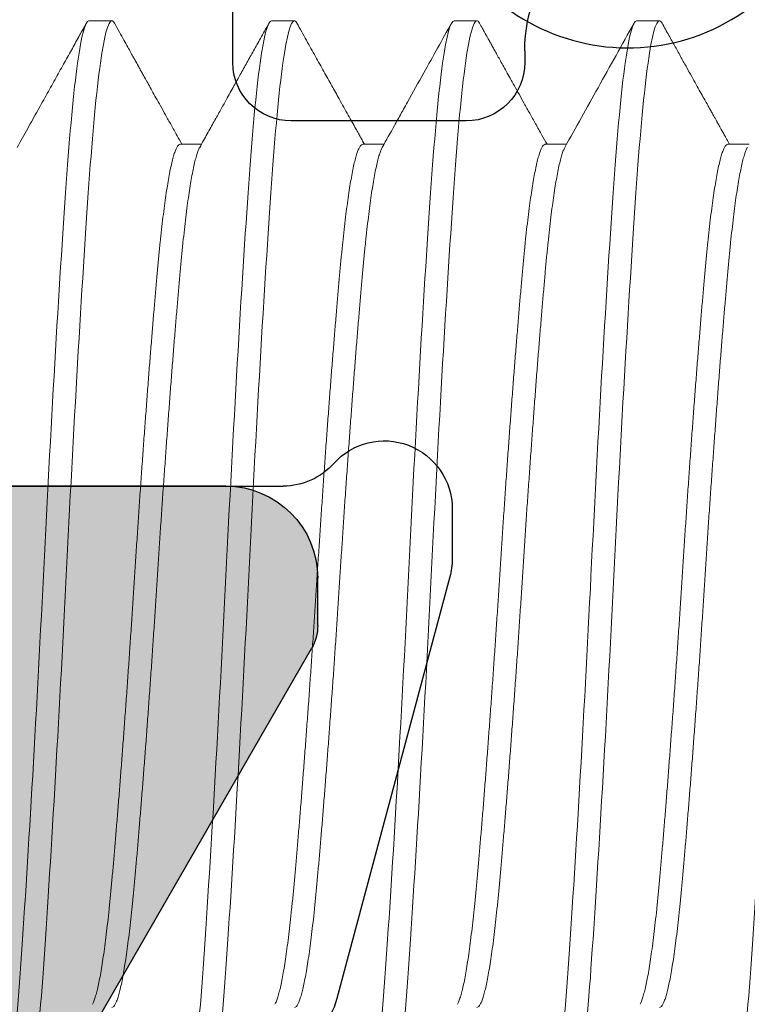
# Model space of a CAD drawing. Units: inches. Extents: x 286 to 986, y -672 to -289.
# Drawn here: x 335 to 335, y -592 to -592 of the extents above; entities that cross this region are included whole.
import ezdxf

# ---------------------------------------------------------------- set-up
doc = ezdxf.new("R2010")
doc.units = ezdxf.units.IN
doc.header["$MEASUREMENT"] = 0
doc.linetypes.add('SLD-Solid', pattern=[0])
doc.layers.add('HARDWARE', color=8, linetype='Continuous', lineweight=0)
doc.layers.add('I-Strut', color=7, linetype='Continuous')
doc.layers.add('Panel', color=5, linetype='Continuous')

# ---------------------------------------------------------------- blocks, each defined once
blk = doc.blocks.new('no 10 1 in')
at = {"color": 7, "linetype": 'SLD-Solid', "lineweight": 15}
for p, q in [((0.1875, 0.095), (0.18359, 0.095)), ((0.21875, 0.095), (0.21484, 0.095)), ((0.25, 0.095), (0.24609, 0.095)), ((0.28125, 0.095), (0.27734, 0.095)), ((0.17188, 0.07386), (0.16825, 0.07386)), ((0.20313, 0.07386), (0.1995, 0.07386)), ((0.23438, 0.07386), (0.23075, 0.07386)), ((0.26563, 0.07386), (0.262, 0.07386))]:
    blk.add_line(p, q, dxfattribs=at)
for points, knots in [([(0.17188, -0.095), (0.17127, -0.095), (0.1706, -0.09259), (0.16925, -0.08295), (0.16857, -0.07574), (0.16737, -0.05861), (0.16669, -0.04799), (0.16534, -0.02472), (0.16466, -0.01212), (0.16346, 0.01212), (0.16279, 0.02472), (0.16143, 0.04799), (0.16076, 0.05861), (0.15955, 0.07574), (0.15888, 0.08295), (0.15753, 0.09259), (0.15685, 0.095), (0.15625, 0.095)], [0, 0, 0, 0, 0.125, 0.125, 0.25, 0.25, 0.375, 0.375, 0.5, 0.5, 0.625, 0.625, 0.75, 0.75, 0.875, 0.875, 1, 1, 1, 1]), ([(0.18315, 0.0946), (0.18276, 0.09389), (0.182, 0.09253), (0.1809, 0.09056), (0.17989, 0.08873), (0.17895, 0.08705), (0.17809, 0.08551), (0.17732, 0.08412), (0.17663, 0.08288), (0.17601, 0.08178), (0.17548, 0.08083), (0.17504, 0.08004), (0.17468, 0.07939), (0.17436, 0.07882), (0.17409, 0.07834), (0.17389, 0.07797), (0.17374, 0.0777), (0.17364, 0.07753), (0.17354, 0.07735), (0.17341, 0.07712), (0.17323, 0.0768), (0.17298, 0.07635), (0.17266, 0.07577), (0.17227, 0.07507), (0.17191, 0.07442), (0.17167, 0.074), (0.17159, 0.07386)], [0, 0, 0, 0, 0.101814, 0.196783, 0.284909, 0.366196, 0.440645, 0.507113, 0.56699, 0.620279, 0.666981, 0.703723, 0.735025, 0.761555, 0.785061, 0.805637, 0.814825, 0.82328, 0.831003, 0.84058, 0.856181, 0.877865, 0.905628, 0.93947, 0.979389, 1, 1, 1, 1]), ([(0.18359, 0.095), (0.18353, 0.09498), (0.1834, 0.09495), (0.18325, 0.09479), (0.18317, 0.09462), (0.18315, 0.09458)], [0, 0, 0, 0, 0.43518, 0.87351, 1, 1, 1, 1]), ([(0.19922, -0.095), (0.19862, -0.095), (0.19794, -0.09259), (0.19659, -0.08295), (0.19591, -0.07574), (0.19471, -0.05861), (0.19404, -0.04799), (0.19268, -0.02472), (0.19201, -0.01212), (0.1908, 0.01212), (0.19013, 0.02472), (0.18878, 0.04799), (0.1881, 0.05861), (0.1869, 0.07574), (0.18622, 0.08295), (0.18487, 0.09259), (0.1842, 0.095), (0.18359, 0.095)], [0, 0, 0, 0, 0.125, 0.125, 0.25, 0.25, 0.375, 0.375, 0.5, 0.5, 0.625, 0.625, 0.75, 0.75, 0.875, 0.875, 1, 1, 1, 1]), ([(0.20313, -0.095), (0.20252, -0.095), (0.20185, -0.09259), (0.2005, -0.08295), (0.19982, -0.07574), (0.19862, -0.05861), (0.19794, -0.04799), (0.19659, -0.02472), (0.19591, -0.01212), (0.19471, 0.01212), (0.19404, 0.02472), (0.19268, 0.04799), (0.19201, 0.05861), (0.1908, 0.07574), (0.19013, 0.08295), (0.18878, 0.09259), (0.1881, 0.095), (0.1875, 0.095)], [0, 0, 0, 0, 0.125, 0.125, 0.25, 0.25, 0.375, 0.375, 0.5, 0.5, 0.625, 0.625, 0.75, 0.75, 0.875, 0.875, 1, 1, 1, 1]), ([(0.19979, 0.07333), (0.1979, 0.07673), (0.19394, 0.08382), (0.19, 0.09091), (0.18794, 0.0946)], [0, 0, 0, 0, 0.480075, 1, 1, 1, 1]), ([(0.2144, 0.0946), (0.21423, 0.0943), (0.21393, 0.09375), (0.21351, 0.093), (0.21318, 0.09241), (0.21294, 0.09196), (0.21274, 0.09161), (0.21256, 0.0913), (0.21239, 0.09098), (0.21214, 0.09053), (0.21181, 0.08994), (0.21139, 0.08918), (0.21091, 0.08833), (0.21038, 0.08737), (0.20978, 0.08631), (0.20913, 0.08513), (0.2084, 0.08382), (0.2076, 0.08238), (0.20672, 0.08081), (0.20578, 0.07912), (0.20477, 0.07731), (0.20378, 0.07554), (0.20313, 0.07437), (0.20284, 0.07386)], [0, 0, 0, 0, 0.04338, 0.079328, 0.107844, 0.128931, 0.143946, 0.158815, 0.17423, 0.190188, 0.22374, 0.259468, 0.299464, 0.347537, 0.397537, 0.454083, 0.51717, 0.586797, 0.662959, 0.74412, 0.831579, 0.925332, 1, 1, 1, 1]), ([(0.21484, 0.095), (0.21478, 0.09498), (0.21465, 0.09495), (0.2145, 0.09479), (0.21442, 0.09462), (0.2144, 0.09458)], [0, 0, 0, 0, 0.434915, 0.872979, 1, 1, 1, 1]), ([(0.23047, -0.095), (0.22987, -0.095), (0.22919, -0.09259), (0.22784, -0.08295), (0.22716, -0.07574), (0.22596, -0.05861), (0.22529, -0.04799), (0.22393, -0.02472), (0.22326, -0.01212), (0.22205, 0.01212), (0.22138, 0.02472), (0.22003, 0.04799), (0.21935, 0.05861), (0.21815, 0.07574), (0.21747, 0.08295), (0.21612, 0.09259), (0.21545, 0.095), (0.21484, 0.095)], [0, 0, 0, 0, 0.125, 0.125, 0.25, 0.25, 0.375, 0.375, 0.5, 0.5, 0.625, 0.625, 0.75, 0.75, 0.875, 0.875, 1, 1, 1, 1]), ([(0.23438, -0.095), (0.23377, -0.095), (0.2331, -0.09259), (0.23175, -0.08295), (0.23107, -0.07574), (0.22987, -0.05861), (0.22919, -0.04799), (0.22784, -0.02472), (0.22716, -0.01212), (0.22596, 0.01212), (0.22529, 0.02472), (0.22393, 0.04799), (0.22326, 0.05861), (0.22205, 0.07574), (0.22138, 0.08295), (0.22003, 0.09259), (0.21935, 0.095), (0.21875, 0.095)], [0, 0, 0, 0, 0.125, 0.125, 0.25, 0.25, 0.375, 0.375, 0.5, 0.5, 0.625, 0.625, 0.75, 0.75, 0.875, 0.875, 1, 1, 1, 1]), ([(0.23104, 0.07333), (0.23035, 0.07457), (0.22927, 0.07651), (0.2281, 0.07861), (0.22758, 0.07955), (0.22722, 0.08018), (0.22602, 0.08234), (0.22329, 0.08724), (0.22077, 0.09176), (0.21919, 0.0946)], [0, 0, 0, 0, 0.175055, 0.274048, 0.294999, 0.307797, 0.363737, 0.599309, 1, 1, 1, 1]), ([(0.24565, 0.0946), (0.24511, 0.09362), (0.24405, 0.09171), (0.24251, 0.08895), (0.24106, 0.08636), (0.23972, 0.08394), (0.23858, 0.08191), (0.23765, 0.08023), (0.2369, 0.07889), (0.23621, 0.07766), (0.23563, 0.07661), (0.23514, 0.07574), (0.23471, 0.07497), (0.23437, 0.07436), (0.23416, 0.07398), (0.23409, 0.07386)], [0, 0, 0, 0, 0.14184, 0.275189, 0.400054, 0.516441, 0.624356, 0.694588, 0.759373, 0.818613, 0.87231, 0.910612, 0.945548, 0.982593, 1, 1, 1, 1]), ([(0.24609, 0.095), (0.24603, 0.09498), (0.2459, 0.09495), (0.24575, 0.09479), (0.24567, 0.09462), (0.24565, 0.09458)], [0, 0, 0, 0, 0.435228, 0.873608, 1, 1, 1, 1]), ([(0.26172, -0.095), (0.26112, -0.095), (0.26044, -0.09259), (0.25909, -0.08295), (0.25841, -0.07574), (0.25721, -0.05861), (0.25654, -0.04799), (0.25518, -0.02472), (0.25451, -0.01212), (0.2533, 0.01212), (0.25263, 0.02472), (0.25128, 0.04799), (0.2506, 0.05861), (0.2494, 0.07574), (0.24872, 0.08295), (0.24737, 0.09259), (0.2467, 0.095), (0.24609, 0.095)], [0, 0, 0, 0, 0.125, 0.125, 0.25, 0.25, 0.375, 0.375, 0.5, 0.5, 0.625, 0.625, 0.75, 0.75, 0.875, 0.875, 1, 1, 1, 1]), ([(0.26563, -0.095), (0.26502, -0.095), (0.26435, -0.09259), (0.263, -0.08295), (0.26232, -0.07574), (0.26112, -0.05861), (0.26044, -0.04799), (0.25909, -0.02472), (0.25841, -0.01212), (0.25721, 0.01212), (0.25654, 0.02472), (0.25518, 0.04799), (0.25451, 0.05861), (0.2533, 0.07574), (0.25263, 0.08295), (0.25128, 0.09259), (0.2506, 0.095), (0.25, 0.095)], [0, 0, 0, 0, 0.125, 0.125, 0.25, 0.25, 0.375, 0.375, 0.5, 0.5, 0.625, 0.625, 0.75, 0.75, 0.875, 0.875, 1, 1, 1, 1]), ([(0.26229, 0.07333), (0.26186, 0.0741), (0.26104, 0.07559), (0.25985, 0.07771), (0.25877, 0.07965), (0.25785, 0.0813), (0.25708, 0.08268), (0.25645, 0.0838), (0.25588, 0.08483), (0.25533, 0.08582), (0.25478, 0.08681), (0.25421, 0.08784), (0.25364, 0.08886), (0.25307, 0.08987), (0.25249, 0.09092), (0.25187, 0.09203), (0.25118, 0.09327), (0.2507, 0.09414), (0.25044, 0.0946)], [0, 0, 0, 0, 0.108919, 0.209019, 0.300293, 0.382732, 0.441304, 0.494415, 0.542065, 0.585387, 0.633991, 0.682294, 0.730298, 0.778003, 0.825591, 0.877505, 0.935641, 1, 1, 1, 1]), ([(0.2769, 0.0946), (0.27661, 0.09408), (0.27607, 0.09311), (0.27531, 0.09174), (0.27465, 0.09056), (0.2741, 0.08957), (0.27365, 0.08876), (0.27332, 0.08817), (0.2731, 0.08776), (0.27297, 0.08753), (0.27289, 0.08739), (0.27284, 0.0873), (0.27279, 0.08721), (0.2727, 0.08705), (0.27255, 0.08678), (0.27231, 0.08635), (0.27198, 0.08576), (0.27155, 0.08499), (0.27104, 0.08407), (0.27044, 0.08299), (0.26975, 0.08176), (0.26898, 0.08037), (0.26812, 0.07883), (0.26717, 0.07713), (0.26624, 0.07546), (0.26562, 0.07435), (0.26534, 0.07386)], [0, 0, 0, 0, 0.07479, 0.140619, 0.197491, 0.245408, 0.284373, 0.314387, 0.331024, 0.342628, 0.348485, 0.35134, 0.35538, 0.361476, 0.37521, 0.394022, 0.423631, 0.460697, 0.505219, 0.557194, 0.616619, 0.683491, 0.757806, 0.839562, 0.928753, 1, 1, 1, 1]), ([(0.27734, 0.095), (0.27728, 0.09498), (0.27715, 0.09495), (0.277, 0.09479), (0.27692, 0.09462), (0.2769, 0.09458)], [0, 0, 0, 0, 0.4349504, 0.8730499, 1, 1, 1, 1]), ([(0.29297, -0.095), (0.29237, -0.095), (0.29169, -0.09259), (0.29034, -0.08295), (0.28966, -0.07574), (0.28846, -0.05861), (0.28779, -0.04799), (0.28643, -0.02472), (0.28576, -0.01212), (0.28455, 0.01212), (0.28388, 0.02472), (0.28253, 0.04799), (0.28185, 0.05861), (0.28065, 0.07574), (0.27997, 0.08295), (0.27862, 0.09259), (0.27795, 0.095), (0.27734, 0.095)], [0, 0, 0, 0, 0.125, 0.125, 0.25, 0.25, 0.375, 0.375, 0.5, 0.5, 0.625, 0.625, 0.75, 0.75, 0.875, 0.875, 1, 1, 1, 1]), ([(0.29688, -0.095), (0.29627, -0.095), (0.2956, -0.09259), (0.29425, -0.08295), (0.29357, -0.07574), (0.29237, -0.05861), (0.29169, -0.04799), (0.29034, -0.02472), (0.28966, -0.01212), (0.28846, 0.01212), (0.28779, 0.02472), (0.28643, 0.04799), (0.28576, 0.05861), (0.28455, 0.07574), (0.28388, 0.08295), (0.28253, 0.09259), (0.28185, 0.095), (0.28125, 0.095)], [0, 0, 0, 0, 0.125, 0.125, 0.25, 0.25, 0.375, 0.375, 0.5, 0.5, 0.625, 0.625, 0.75, 0.75, 0.875, 0.875, 1, 1, 1, 1]), ([(0.29354, 0.07333), (0.29294, 0.07441), (0.29177, 0.07652), (0.29005, 0.07959), (0.28843, 0.0825), (0.28691, 0.08524), (0.28547, 0.08781), (0.28413, 0.09022), (0.28288, 0.09246), (0.28208, 0.0939), (0.28169, 0.0946)], [0, 0, 0, 0, 0.152336, 0.29688, 0.433621, 0.562551, 0.683661, 0.796945, 0.902393, 1, 1, 1, 1]), ([(0.18359, -0.07386), (0.18352, -0.07384), (0.18336, -0.07381), (0.18313, -0.07354), (0.18289, -0.0731), (0.18264, -0.07249), (0.18239, -0.07169), (0.18215, -0.07073), (0.1819, -0.0696), (0.18165, -0.0683), (0.1814, -0.06683), (0.18114, -0.06518), (0.18089, -0.06337), (0.18064, -0.06141), (0.1804, -0.0593), (0.18015, -0.05707), (0.17992, -0.05472), (0.17969, -0.05225), (0.17946, -0.04966), (0.17922, -0.04694), (0.17898, -0.04409), (0.17874, -0.04112), (0.17849, -0.03805), (0.17824, -0.0349), (0.17799, -0.03167), (0.17774, -0.02836), (0.17749, -0.02497), (0.17724, -0.02149), (0.17698, -0.01794), (0.17673, -0.01436), (0.17649, -0.01077), (0.17625, -0.00717), (0.17601, -0.00358), (0.17578, 0), (0.17555, 0.00357), (0.17532, 0.00715), (0.17508, 0.01075), (0.17483, 0.01433), (0.17458, 0.01788), (0.17433, 0.02138), (0.17408, 0.02481), (0.17383, 0.02819), (0.17358, 0.03152), (0.17333, 0.0348), (0.17308, 0.038), (0.17283, 0.04109), (0.17258, 0.04407), (0.17234, 0.04693), (0.1721, 0.04965), (0.17188, 0.05224), (0.17165, 0.05471), (0.17141, 0.05706), (0.17117, 0.05929), (0.17092, 0.06139), (0.17068, 0.06334), (0.17043, 0.06513), (0.17018, 0.06676), (0.16993, 0.06823), (0.16968, 0.06954), (0.16942, 0.0707), (0.16917, 0.07168), (0.16892, 0.07247), (0.16871, 0.07302), (0.16859, 0.07324), (0.16854, 0.07331)], [0, 0, 0, 0, 0.015954, 0.032044, 0.048252, 0.06456, 0.08095, 0.097106, 0.113301, 0.129517, 0.145733, 0.16226, 0.178747, 0.195172, 0.211517, 0.227762, 0.243887, 0.259876, 0.27583, 0.29192, 0.308128, 0.324436, 0.340825, 0.356981, 0.373177, 0.389393, 0.405609, 0.422136, 0.438623, 0.455048, 0.471393, 0.487637, 0.503763, 0.519752, 0.535706, 0.551796, 0.568004, 0.584312, 0.600701, 0.616857, 0.633053, 0.649269, 0.665485, 0.682012, 0.698499, 0.714924, 0.731269, 0.747513, 0.763639, 0.779628, 0.795581, 0.811671, 0.82788, 0.844188, 0.860577, 0.876733, 0.892929, 0.909144, 0.925361, 0.941888, 0.958374, 0.9748, 0.991145, 1, 1, 1, 1]), ([(0.18692, -0.07331), (0.18688, -0.07324), (0.18676, -0.07303), (0.18655, -0.07248), (0.1863, -0.07169), (0.18605, -0.07073), (0.1858, -0.0696), (0.18555, -0.0683), (0.1853, -0.06683), (0.18505, -0.06518), (0.1848, -0.06337), (0.18455, -0.06141), (0.1843, -0.0593), (0.18406, -0.05707), (0.18382, -0.05472), (0.18359, -0.05225), (0.18336, -0.04966), (0.18313, -0.04694), (0.18289, -0.04409), (0.18264, -0.04112), (0.18239, -0.03805), (0.18215, -0.0349), (0.1819, -0.03167), (0.18165, -0.02836), (0.1814, -0.02497), (0.18114, -0.02149), (0.18089, -0.01794), (0.18064, -0.01436), (0.1804, -0.01077), (0.18015, -0.00717), (0.17992, -0.00358), (0.17969, 0), (0.17946, 0.00357), (0.17922, 0.00715), (0.17898, 0.01075), (0.17874, 0.01433), (0.17849, 0.01788), (0.17824, 0.02138), (0.17799, 0.02481), (0.17774, 0.02819), (0.17749, 0.03152), (0.17724, 0.0348), (0.17698, 0.038), (0.17673, 0.04109), (0.17649, 0.04407), (0.17625, 0.04693), (0.17601, 0.04965), (0.17578, 0.05224), (0.17555, 0.05471), (0.17532, 0.05706), (0.17508, 0.05929), (0.17483, 0.06139), (0.17458, 0.06334), (0.17433, 0.06513), (0.17408, 0.06676), (0.17383, 0.06823), (0.17358, 0.06954), (0.17333, 0.0707), (0.17308, 0.07168), (0.17283, 0.07248), (0.17258, 0.0731), (0.17234, 0.07354), (0.1721, 0.07381), (0.17195, 0.07384), (0.17188, 0.07386)], [0, 0, 0, 0, 0.008742, 0.02505, 0.041439, 0.057595, 0.073791, 0.090007, 0.106223, 0.122751, 0.139237, 0.155663, 0.172008, 0.188252, 0.204378, 0.220367, 0.236321, 0.252411, 0.268619, 0.284928, 0.301317, 0.317473, 0.333669, 0.349885, 0.366101, 0.382628, 0.399115, 0.415541, 0.431886, 0.44813, 0.464256, 0.480245, 0.496199, 0.512289, 0.528497, 0.544806, 0.561195, 0.577351, 0.593546, 0.609762, 0.625979, 0.642506, 0.658993, 0.675418, 0.691763, 0.708008, 0.724133, 0.740122, 0.756076, 0.772166, 0.788375, 0.804683, 0.821072, 0.837228, 0.853424, 0.86964, 0.885856, 0.902384, 0.91887, 0.935296, 0.951641, 0.967885, 0.984011, 1, 1, 1, 1]), ([(0.21484, -0.07386), (0.21477, -0.07384), (0.21461, -0.07381), (0.21438, -0.07354), (0.21414, -0.0731), (0.21389, -0.07249), (0.21364, -0.07169), (0.2134, -0.07073), (0.21315, -0.0696), (0.2129, -0.0683), (0.21265, -0.06683), (0.21239, -0.06518), (0.21214, -0.06337), (0.21189, -0.06141), (0.21165, -0.0593), (0.2114, -0.05707), (0.21117, -0.05472), (0.21094, -0.05225), (0.21071, -0.04966), (0.21047, -0.04694), (0.21023, -0.04409), (0.20999, -0.04112), (0.20974, -0.03805), (0.20949, -0.0349), (0.20924, -0.03167), (0.20899, -0.02836), (0.20874, -0.02497), (0.20849, -0.02149), (0.20823, -0.01794), (0.20798, -0.01436), (0.20774, -0.01077), (0.2075, -0.00717), (0.20726, -0.00358), (0.20703, 0), (0.2068, 0.00357), (0.20657, 0.00715), (0.20633, 0.01075), (0.20608, 0.01433), (0.20583, 0.01788), (0.20558, 0.02138), (0.20533, 0.02481), (0.20508, 0.02819), (0.20483, 0.03152), (0.20458, 0.0348), (0.20433, 0.038), (0.20408, 0.04109), (0.20383, 0.04407), (0.20359, 0.04693), (0.20335, 0.04965), (0.20313, 0.05224), (0.2029, 0.05471), (0.20266, 0.05706), (0.20242, 0.05929), (0.20217, 0.06139), (0.20193, 0.06334), (0.20168, 0.06513), (0.20143, 0.06676), (0.20118, 0.06823), (0.20093, 0.06954), (0.20067, 0.0707), (0.20042, 0.07168), (0.20017, 0.07247), (0.19996, 0.07302), (0.19984, 0.07324), (0.19979, 0.07331)], [0, 0, 0, 0, 0.0159539, 0.0320438, 0.0482523, 0.0645606, 0.0809498, 0.0971058, 0.1133014, 0.1295171, 0.1457334, 0.1622606, 0.1787473, 0.195173, 0.2115177, 0.2277621, 0.2438877, 0.2598766, 0.2758305, 0.2919204, 0.3081289, 0.3244373, 0.3408264, 0.3569824, 0.373178, 0.3893937, 0.40561, 0.4221372, 0.4386239, 0.4550496, 0.4713943, 0.4876388, 0.5037643, 0.5197532, 0.5357071, 0.5517971, 0.5680055, 0.5843139, 0.600703, 0.616859, 0.6330546, 0.6492703, 0.6654866, 0.6820139, 0.6985005, 0.7149262, 0.7312709, 0.7475154, 0.7636409, 0.7796298, 0.7955837, 0.8116737, 0.8278821, 0.8441905, 0.8605796, 0.8767356, 0.8929312, 0.9091469, 0.9253632, 0.9418905, 0.9583771, 0.9748028, 0.9911475, 1, 1, 1, 1]), ([(0.21817, -0.07331), (0.21813, -0.07324), (0.21801, -0.07303), (0.2178, -0.07248), (0.21755, -0.07169), (0.2173, -0.07073), (0.21705, -0.0696), (0.2168, -0.0683), (0.21655, -0.06683), (0.2163, -0.06518), (0.21605, -0.06337), (0.2158, -0.06141), (0.21555, -0.0593), (0.21531, -0.05707), (0.21507, -0.05472), (0.21484, -0.05225), (0.21461, -0.04966), (0.21438, -0.04694), (0.21414, -0.04409), (0.21389, -0.04112), (0.21364, -0.03805), (0.2134, -0.0349), (0.21315, -0.03167), (0.2129, -0.02836), (0.21265, -0.02497), (0.21239, -0.02149), (0.21214, -0.01794), (0.21189, -0.01436), (0.21165, -0.01077), (0.2114, -0.00717), (0.21117, -0.00358), (0.21094, 0), (0.21071, 0.00357), (0.21047, 0.00715), (0.21023, 0.01075), (0.20999, 0.01433), (0.20974, 0.01788), (0.20949, 0.02138), (0.20924, 0.02481), (0.20899, 0.02819), (0.20874, 0.03152), (0.20849, 0.0348), (0.20823, 0.038), (0.20798, 0.04109), (0.20774, 0.04407), (0.2075, 0.04693), (0.20726, 0.04965), (0.20703, 0.05224), (0.2068, 0.05471), (0.20657, 0.05706), (0.20633, 0.05929), (0.20608, 0.06139), (0.20583, 0.06334), (0.20558, 0.06513), (0.20533, 0.06676), (0.20508, 0.06823), (0.20483, 0.06954), (0.20458, 0.0707), (0.20433, 0.07168), (0.20408, 0.07248), (0.20383, 0.0731), (0.20359, 0.07354), (0.20335, 0.07381), (0.2032, 0.07384), (0.20313, 0.07386)], [0, 0, 0, 0, 0.0087453, 0.0250537, 0.0414429, 0.0575989, 0.0737945, 0.0900102, 0.1062265, 0.1227538, 0.1392404, 0.1556661, 0.1720108, 0.1882553, 0.2043808, 0.2203698, 0.2363236, 0.2524136, 0.268622, 0.2849304, 0.3013196, 0.3174756, 0.3336712, 0.3498869, 0.3661032, 0.3826305, 0.3991172, 0.4155428, 0.4318876, 0.448132, 0.4642576, 0.4802465, 0.4962004, 0.5122904, 0.5284988, 0.5448072, 0.5611963, 0.5773523, 0.5935479, 0.6097637, 0.6259799, 0.6425072, 0.6589939, 0.6754196, 0.6917643, 0.7080088, 0.7241343, 0.7401233, 0.7560771, 0.7721671, 0.7883755, 0.8046839, 0.8210731, 0.8372291, 0.8534247, 0.8696404, 0.8858567, 0.902384, 0.9188707, 0.9352963, 0.9516411, 0.9678855, 0.9840111, 1, 1, 1, 1]), ([(0.24609, -0.07386), (0.24602, -0.07384), (0.24586, -0.07381), (0.24563, -0.07354), (0.24539, -0.0731), (0.24514, -0.07249), (0.24489, -0.07169), (0.24465, -0.07073), (0.2444, -0.0696), (0.24415, -0.0683), (0.2439, -0.06683), (0.24364, -0.06518), (0.24339, -0.06337), (0.24314, -0.06141), (0.2429, -0.0593), (0.24265, -0.05707), (0.24242, -0.05472), (0.24219, -0.05225), (0.24196, -0.04966), (0.24172, -0.04694), (0.24148, -0.04409), (0.24124, -0.04112), (0.24099, -0.03805), (0.24074, -0.0349), (0.24049, -0.03167), (0.24024, -0.02836), (0.23999, -0.02497), (0.23974, -0.02149), (0.23948, -0.01794), (0.23923, -0.01436), (0.23899, -0.01077), (0.23875, -0.00717), (0.23851, -0.00358), (0.23828, 0), (0.23805, 0.00357), (0.23782, 0.00715), (0.23758, 0.01075), (0.23733, 0.01433), (0.23708, 0.01788), (0.23683, 0.02138), (0.23658, 0.02481), (0.23633, 0.02819), (0.23608, 0.03152), (0.23583, 0.0348), (0.23558, 0.038), (0.23533, 0.04109), (0.23508, 0.04407), (0.23484, 0.04693), (0.2346, 0.04965), (0.23438, 0.05224), (0.23415, 0.05471), (0.23391, 0.05706), (0.23367, 0.05929), (0.23342, 0.06139), (0.23318, 0.06334), (0.23293, 0.06513), (0.23268, 0.06676), (0.23243, 0.06823), (0.23218, 0.06954), (0.23192, 0.0707), (0.23167, 0.07168), (0.23142, 0.07247), (0.23121, 0.07302), (0.23109, 0.07324), (0.23104, 0.07331)], [0, 0, 0, 0, 0.015954, 0.032044, 0.048252, 0.064561, 0.08095, 0.097106, 0.113302, 0.129518, 0.145734, 0.162261, 0.178748, 0.195174, 0.211519, 0.227763, 0.243889, 0.259878, 0.275832, 0.291922, 0.30813, 0.324439, 0.340828, 0.356984, 0.37318, 0.389396, 0.405612, 0.422139, 0.438626, 0.455052, 0.471397, 0.487641, 0.503767, 0.519756, 0.53571, 0.5518, 0.568008, 0.584317, 0.600706, 0.616862, 0.633058, 0.649273, 0.66549, 0.682017, 0.698504, 0.71493, 0.731274, 0.747519, 0.763645, 0.779634, 0.795587, 0.811678, 0.827886, 0.844194, 0.860584, 0.87674, 0.892935, 0.909151, 0.925368, 0.941895, 0.958382, 0.974807, 0.991152, 1, 1, 1, 1]), ([(0.24942, -0.07331), (0.24938, -0.07324), (0.24926, -0.07303), (0.24905, -0.07248), (0.2488, -0.07169), (0.24855, -0.07073), (0.2483, -0.0696), (0.24805, -0.0683), (0.2478, -0.06683), (0.24755, -0.06518), (0.2473, -0.06337), (0.24705, -0.06141), (0.2468, -0.0593), (0.24656, -0.05707), (0.24632, -0.05472), (0.24609, -0.05225), (0.24586, -0.04966), (0.24563, -0.04694), (0.24539, -0.04409), (0.24514, -0.04112), (0.24489, -0.03805), (0.24465, -0.0349), (0.2444, -0.03167), (0.24415, -0.02836), (0.2439, -0.02497), (0.24364, -0.02149), (0.24339, -0.01794), (0.24314, -0.01436), (0.2429, -0.01077), (0.24265, -0.00717), (0.24242, -0.00358), (0.24219, 0), (0.24196, 0.00357), (0.24172, 0.00715), (0.24148, 0.01075), (0.24124, 0.01433), (0.24099, 0.01788), (0.24074, 0.02138), (0.24049, 0.02481), (0.24024, 0.02819), (0.23999, 0.03152), (0.23974, 0.0348), (0.23948, 0.038), (0.23923, 0.04109), (0.23899, 0.04407), (0.23875, 0.04693), (0.23851, 0.04965), (0.23828, 0.05224), (0.23805, 0.05471), (0.23782, 0.05706), (0.23758, 0.05929), (0.23733, 0.06139), (0.23708, 0.06334), (0.23683, 0.06513), (0.23658, 0.06676), (0.23633, 0.06823), (0.23608, 0.06954), (0.23583, 0.0707), (0.23558, 0.07168), (0.23533, 0.07248), (0.23508, 0.0731), (0.23484, 0.07354), (0.2346, 0.07381), (0.23445, 0.07384), (0.23438, 0.07386)], [0, 0, 0, 0, 0.008741, 0.025049, 0.041439, 0.057595, 0.07379, 0.090006, 0.106223, 0.12275, 0.139237, 0.155662, 0.172007, 0.188252, 0.204377, 0.220366, 0.23632, 0.25241, 0.268619, 0.284927, 0.301317, 0.317473, 0.333668, 0.349884, 0.3661, 0.382628, 0.399115, 0.41554, 0.431885, 0.44813, 0.464255, 0.480244, 0.496198, 0.512288, 0.528497, 0.544805, 0.561194, 0.57735, 0.593546, 0.609762, 0.625978, 0.642506, 0.658992, 0.675418, 0.691763, 0.708008, 0.724133, 0.740122, 0.756076, 0.772166, 0.788375, 0.804683, 0.821072, 0.837228, 0.853424, 0.86964, 0.885856, 0.902384, 0.91887, 0.935296, 0.951641, 0.967885, 0.984011, 1, 1, 1, 1]), ([(0.27734, -0.07386), (0.27727, -0.07384), (0.27711, -0.07381), (0.27688, -0.07354), (0.27664, -0.0731), (0.27639, -0.07249), (0.27614, -0.07169), (0.2759, -0.07073), (0.27565, -0.0696), (0.2754, -0.0683), (0.27515, -0.06683), (0.27489, -0.06518), (0.27464, -0.06337), (0.27439, -0.06141), (0.27415, -0.0593), (0.2739, -0.05707), (0.27367, -0.05472), (0.27344, -0.05225), (0.27321, -0.04966), (0.27297, -0.04694), (0.27273, -0.04409), (0.27249, -0.04112), (0.27224, -0.03805), (0.27199, -0.0349), (0.27174, -0.03167), (0.27149, -0.02836), (0.27124, -0.02497), (0.27099, -0.02149), (0.27073, -0.01794), (0.27048, -0.01436), (0.27024, -0.01077), (0.27, -0.00717), (0.26976, -0.00358), (0.26953, 0), (0.2693, 0.00357), (0.26907, 0.00715), (0.26883, 0.01075), (0.26858, 0.01433), (0.26833, 0.01788), (0.26808, 0.02138), (0.26783, 0.02481), (0.26758, 0.02819), (0.26733, 0.03152), (0.26708, 0.0348), (0.26683, 0.038), (0.26658, 0.04109), (0.26633, 0.04407), (0.26609, 0.04693), (0.26585, 0.04965), (0.26563, 0.05224), (0.2654, 0.05471), (0.26516, 0.05706), (0.26492, 0.05929), (0.26467, 0.06139), (0.26443, 0.06334), (0.26418, 0.06513), (0.26393, 0.06676), (0.26368, 0.06823), (0.26343, 0.06954), (0.26317, 0.0707), (0.26292, 0.07168), (0.26267, 0.07247), (0.26246, 0.07302), (0.26234, 0.07324), (0.26229, 0.07331)], [0, 0, 0, 0, 0.0159539, 0.0320438, 0.0482522, 0.0645606, 0.0809498, 0.0971058, 0.1133013, 0.1295171, 0.1457333, 0.1622606, 0.1787473, 0.1951729, 0.2115177, 0.2277621, 0.2438876, 0.2598766, 0.2758304, 0.2919204, 0.3081288, 0.3244372, 0.3408263, 0.3569823, 0.3731779, 0.3893936, 0.4056099, 0.4221372, 0.4386238, 0.4550495, 0.4713942, 0.4876387, 0.5037642, 0.5197531, 0.535707, 0.5517969, 0.5680054, 0.5843137, 0.6007029, 0.6168589, 0.6330545, 0.6492702, 0.6654864, 0.6820137, 0.6985004, 0.7149261, 0.7312708, 0.7475152, 0.7636408, 0.7796297, 0.7955835, 0.8116735, 0.8278819, 0.8441903, 0.8605794, 0.8767354, 0.892931, 0.9091467, 0.925363, 0.9418903, 0.9583769, 0.9748026, 0.9911473, 1, 1, 1, 1]), ([(0.28067, -0.07331), (0.28063, -0.07324), (0.28051, -0.07303), (0.2803, -0.07248), (0.28005, -0.07169), (0.2798, -0.07073), (0.27955, -0.0696), (0.2793, -0.0683), (0.27905, -0.06683), (0.2788, -0.06518), (0.27855, -0.06337), (0.2783, -0.06141), (0.27805, -0.0593), (0.27781, -0.05707), (0.27757, -0.05472), (0.27734, -0.05225), (0.27711, -0.04966), (0.27688, -0.04694), (0.27664, -0.04409), (0.27639, -0.04112), (0.27614, -0.03805), (0.2759, -0.0349), (0.27565, -0.03167), (0.2754, -0.02836), (0.27515, -0.02497), (0.27489, -0.02149), (0.27464, -0.01794), (0.27439, -0.01436), (0.27415, -0.01077), (0.2739, -0.00717), (0.27367, -0.00358), (0.27344, 0), (0.27321, 0.00357), (0.27297, 0.00715), (0.27273, 0.01075), (0.27249, 0.01433), (0.27224, 0.01788), (0.27199, 0.02138), (0.27174, 0.02481), (0.27149, 0.02819), (0.27124, 0.03152), (0.27099, 0.0348), (0.27073, 0.038), (0.27048, 0.04109), (0.27024, 0.04407), (0.27, 0.04693), (0.26976, 0.04965), (0.26953, 0.05224), (0.2693, 0.05471), (0.26907, 0.05706), (0.26883, 0.05929), (0.26858, 0.06139), (0.26833, 0.06334), (0.26808, 0.06513), (0.26783, 0.06676), (0.26758, 0.06823), (0.26733, 0.06954), (0.26708, 0.0707), (0.26683, 0.07168), (0.26658, 0.07248), (0.26633, 0.0731), (0.26609, 0.07354), (0.26585, 0.07381), (0.2657, 0.07384), (0.26563, 0.07386)], [0, 0, 0, 0, 0.008749, 0.025057, 0.041446, 0.057602, 0.073798, 0.090014, 0.10623, 0.122757, 0.139244, 0.155669, 0.172014, 0.188258, 0.204384, 0.220373, 0.236327, 0.252416, 0.268625, 0.284933, 0.301322, 0.317478, 0.333674, 0.349889, 0.366106, 0.382633, 0.399119, 0.415545, 0.43189, 0.448134, 0.46426, 0.480248, 0.496202, 0.512292, 0.528501, 0.544809, 0.561198, 0.577354, 0.593549, 0.609765, 0.625981, 0.642509, 0.658995, 0.675421, 0.691765, 0.70801, 0.724135, 0.740124, 0.756078, 0.772168, 0.788376, 0.804685, 0.821074, 0.83723, 0.853425, 0.869641, 0.885857, 0.902384, 0.918871, 0.935297, 0.951641, 0.967886, 0.984011, 1, 1, 1, 1])]:
    blk.add_open_spline(points, degree=3, knots=knots, dxfattribs=at)
blk = doc.blocks.new('25198-18.6mmX6.0mm_Std_I-Strut')
at = {"layer": 'I-Strut'}
h = blk.add_hatch(color=256, dxfattribs=at)
h.dxf.hatch_style = 1
h.paths.add_polyline_path([(0.14161, -0.00504, 0.244698), (0.13193, 0), (-0.13193, 0, 0.244698), (-0.14161, -0.00504), (-0.21138, -0.10468, -0.244698), (-0.23718, -0.11811), (-0.25516, -0.11811, -0.131652), (-0.26107, -0.11653), (-0.29921, -0.09451), (-0.33833, -0.07192, 0.131652), (-0.34227, -0.07087), (-0.35039, -0.07087, 0.414214), (-0.36614, -0.08661), (-0.36614, -0.1063), (-0.36614, -0.20079), (-0.36614, -0.22047, 0.414214), (-0.35039, -0.23622), (-0.34227, -0.23622, 0.131652), (-0.33833, -0.23517), (-0.29921, -0.21258), (-0.26929, -0.19531, -0.131652), (-0.24567, -0.18898), (-0.214, -0.18898, 0.244698), (-0.18175, -0.17219), (-0.11705, -0.07978, -0.244698), (-0.0848, -0.06299), (0.0848, -0.06299, -0.244698), (0.11705, -0.07978), (0.18175, -0.17219, 0.244698), (0.214, -0.18898), (0.24567, -0.18898, -0.131652), (0.26929, -0.19531), (0.33833, -0.23517, 0.131652), (0.34227, -0.23622), (0.35039, -0.23622, 0.414214), (0.36614, -0.22047), (0.36614, -0.20079), (0.36614, -0.1063), (0.36614, -0.08661, 0.414214), (0.35039, -0.07087), (0.34227, -0.07087, 0.131652), (0.33833, -0.07192), (0.26107, -0.11653, -0.131652), (0.25516, -0.11811), (0.23718, -0.11811, -0.244698), (0.21138, -0.10468)])
for p, q in [((0.26107, -0.11653), (0.33833, -0.07192)), ((0.34227, -0.07087), (0.35039, -0.07087)), ((0.36614, -0.08661), (0.36614, -0.1063)), ((0.36614, -0.1063), (0.36614, -0.20079))]:
    blk.add_line(p, q, dxfattribs=at)
for centre, radius, start, end in [((0.34227, -0.07874), 0.00787, 90, 120), ((0.35039, -0.08661), 0.01575, 360, 90)]:
    blk.add_arc(centre, radius, start, end, dxfattribs=at)
blk = doc.blocks.new('3604_Panel_Assembly')
for p, q in [((1.9895, -0.05009), (1.9875, -0.05009)), ((1.9775, -0.06009), (1.9775, -0.09006)), ((1.89949, -0.0629), (1.8273, -0.08224)), ((1.91113, -0.0625), (1.90249, -0.0625)), ((1.915, -0.24388), (1.915, -0.09144)), ((1.9875, -0.10006), (2.1675, -0.10006))]:
    blk.add_line(p, q)
for centre, radius, start, end in [((1.9895, -0.025), 0.025, 360, 90), ((1.9895, -0.02509), 0.025, 270, 360), ((1.9875, -0.06009), 0.01, 90, 180), ((1.90249, -0.0741), 0.0116, 90, 105), ((1.91113, -0.07412), 0.01162, 311.8103, 90), ((1.8303, -0.09346), 0.01162, 105, 165), ((1.92662, -0.09144), 0.01162, 131.8103, 180), ((1.9875, -0.09006), 0.01, 180, 270)]:
    blk.add_arc(centre, radius, start, end)
blk.add_blockref('25198-18.6mmX6.0mm_Std_I-Strut', (1.54886, -0.01465))
blk = doc.blocks.new('25059')
blk.add_arc((-0.0525, 0.32), 0.035, 62.82821, 246.82821)

msp = doc.modelspace()

# ---------------------------------------------------------------- block references
at = {"rotation": 90.00000000000001}
msp.add_blockref('25059', (335.00953, -591.97479), dxfattribs=at)
at = {"layer": 'HARDWARE', "xscale": -1}
msp.add_blockref('no 10 1 in', (334.87854, -592.15265), dxfattribs=at)
at = {"layer": 'Panel', "xscale": -1, "rotation": 270}
msp.add_blockref('3604_Panel_Assembly', (334.72197, -594.05229), dxfattribs=at)

doc.saveas('drawing.dxf')
